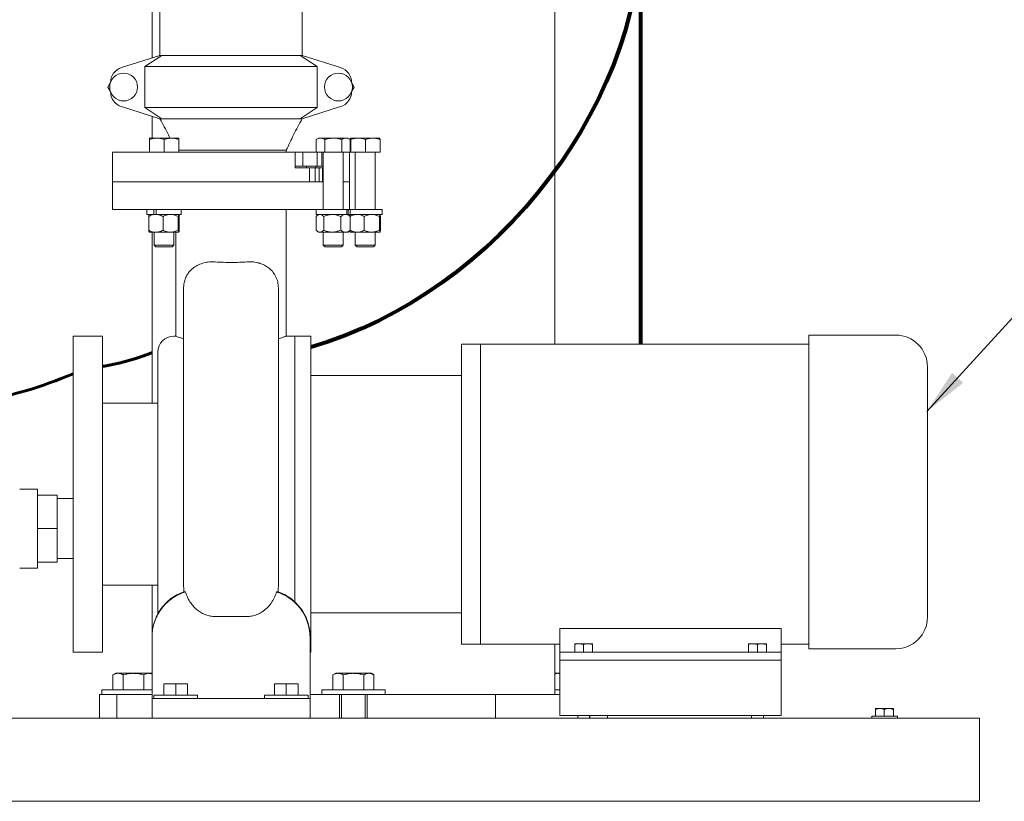
# Model space of a CAD drawing. Units: inches. Extents: x 1 to 266, y 2 to 205.
# Drawn here: x 76 to 108, y 29 to 54 of the extents above; entities that cross this region are included whole.
import ezdxf

# ---------------------------------------------------------------- set-up
doc = ezdxf.new("R2010")
doc.units = ezdxf.units.IN
doc.header["$LTSCALE"] = 12
doc.header["$MEASUREMENT"] = 0
doc.layers.add('7', color=7, linetype='Continuous', lineweight=15)
doc.styles.add('SLDTEXTSTYLE0', font='TXT', dxfattribs={"width": 0.75})
doc.dimstyles.new('SLDDIMSTYLE0', dxfattribs={"dimtxt": 1.44, "dimasz": 1.44, "dimexe": 0, "dimexo": 0.0625, "dimgap": 0.36, "dimtad": 0, "dimtih": 1, "dimtoh": 1, "dimrnd": 1e-09, "dimzin": 12, "dimdsep": 46, "dimlunit": 5, "dimtxsty": 'SLDTEXTSTYLE0', "dimsah": 1, "dimcen": 0.09, "dimadec": 0, "dimazin": 3, "dimtfac": 1, "dimtofl": 0, "dimtmove": 0, "dimatfit": 3, "dimfxl": 0, "dimfrac": 2, "dimtolj": 1, "dimtzin": 12, "dimarcsym": 0})
doc.dimstyles.new('SLDDIMSTYLE2', dxfattribs={"dimtxt": 0, "dimasz": 1.44, "dimexe": 0, "dimexo": 0.0625, "dimgap": 0, "dimtad": 0, "dimtih": 1, "dimtoh": 1, "dimdec": 0, "dimrnd": 1e-09, "dimzin": 0, "dimdsep": 46, "dimlunit": 5, "dimtxsty": 'Standard', "dimsah": 1, "dimcen": 0.09, "dimadec": 0, "dimazin": 0, "dimtfac": 1.44, "dimtdec": 0, "dimtofl": 0, "dimtmove": 0, "dimatfit": 3, "dimfxl": 0, "dimfrac": 2, "dimtolj": 1, "dimtzin": 0, "dimarcsym": 0})

# ---------------------------------------------------------------- blocks, each defined once
blk = doc.blocks.new('_D')
at = {"layer": '7'}
for p, q in [((84.082, 98.088), (45.049, 98.088)), ((46.549, 98.088), (46.549, 63.177)), ((47.479, 63.005), (47.479, 61.064)), ((47.479, 63.005), (47.772, 63.005)), ((52.902, 63.005), (52.61, 63.005)), ((52.902, 63.005), (52.902, 61.064)), ((46.549, 28.901), (46.549, 60.893)), ((47.479, 61.064), (47.772, 61.064)), ((52.902, 61.064), (52.61, 61.064)), ((58.142, 28.901), (45.049, 28.901))]:
    blk.add_line(p, q, dxfattribs=at)
for points in [[(46.549, 98.088), (46.309, 96.648), (46.789, 96.648)], [(46.549, 28.901), (46.789, 30.341), (46.309, 30.341)]]:
    blk.add_solid(points, dxfattribs=at)
at = {"layer": '7', "char_height": 1.44, "attachment_point": 1, "style": 'SLDTEXTSTYLE0'}
for s, insert in [('69 3/16"', (39.611, 62.749)), ('1757', (48.064, 62.749))]:
    blk.add_mtext(s, dxfattribs=dict(at, insert=insert))

msp = doc.modelspace()

# ---------------------------------------------------------------- linework, layer by layer
at = {"color": 7, "linetype": 'Continuous', "lineweight": 15}
for p, q in [((80.557, 77.604), (80.557, 52.417)), ((80.807, 77.526), (80.807, 52.496)), ((85.307, 52.496), (85.307, 77.526)), ((93.307, 43.366), (93.307, 57.276)), ((80.807, 52.496), (79.592, 52.114)), ((80.326, 52.146), (80.865, 52.496)), ((80.807, 52.496), (80.865, 52.496)), ((80.865, 52.496), (85.249, 52.496)), ((85.249, 52.496), (85.788, 52.146)), ((85.249, 52.496), (85.307, 52.496)), ((86.522, 52.114), (85.307, 52.496)), ((80.326, 52.146), (80.326, 50.846)), ((85.788, 52.146), (80.326, 52.146)), ((85.788, 52.146), (85.788, 50.846)), ((79.161, 51.496), (79.236, 51.625)), ((79.236, 51.366), (79.161, 51.496)), ((86.877, 51.625), (86.952, 51.496)), ((86.952, 51.496), (86.877, 51.366)), ((79.592, 50.877), (80.807, 50.496)), ((80.326, 50.846), (85.788, 50.846)), ((80.865, 50.496), (80.326, 50.846)), ((85.788, 50.846), (85.249, 50.496)), ((85.307, 50.496), (86.522, 50.877)), ((80.557, 50.574), (80.557, 49.88)), ((80.807, 50.496), (80.865, 50.496)), ((85.249, 50.496), (80.865, 50.496)), ((85.249, 50.496), (85.307, 50.496)), ((80.471, 49.88), (80.471, 49.879)), ((80.471, 49.879), (80.472, 49.88)), ((80.472, 49.88), (80.711, 49.88)), ((81.175, 49.88), (80.711, 49.88)), ((81.399, 49.88), (81.175, 49.88)), ((81.4, 49.879), (81.399, 49.88)), ((85.827, 49.88), (85.755, 49.838)), ((85.893, 49.88), (85.827, 49.88)), ((86.299, 49.88), (85.893, 49.88)), ((86.299, 49.88), (86.697, 49.88)), ((86.755, 49.88), (86.697, 49.88)), ((86.827, 49.838), (86.755, 49.88)), ((86.84, 49.88), (86.839, 49.879)), ((87.079, 49.88), (86.84, 49.88)), ((87.543, 49.88), (87.079, 49.88)), ((87.767, 49.88), (87.543, 49.88)), ((87.768, 49.879), (87.768, 49.88)), ((80.476, 49.436), (80.476, 49.838)), ((80.945, 49.436), (80.945, 49.838)), ((81.404, 49.436), (81.404, 49.838)), ((85.76, 49.841), (85.755, 49.838)), ((85.755, 49.436), (85.755, 49.838)), ((86.031, 49.436), (86.031, 49.838)), ((86.567, 49.436), (86.567, 49.838)), ((86.827, 49.436), (86.827, 49.838)), ((86.835, 49.436), (86.835, 49.838)), ((86.844, 49.436), (86.844, 49.838)), ((87.313, 49.436), (87.313, 49.838)), ((87.772, 49.436), (87.772, 49.838)), ((79.307, 49.436), (79.307, 48.496)), ((85.082, 49.436), (79.307, 49.436)), ((83.057, 49.496), (81.404, 49.496)), ((84.807, 49.496), (83.057, 49.496)), ((84.807, 49.436), (84.807, 49.496)), ((85.082, 48.991), (85.082, 49.436)), ((85.327, 49.436), (85.082, 49.436)), ((85.327, 48.991), (85.327, 49.436)), ((85.327, 49.436), (85.755, 49.436)), ((86.031, 49.436), (85.755, 49.436)), ((85.784, 48.991), (85.784, 49.436)), ((85.929, 48.991), (85.929, 49.436)), ((85.978, 49.436), (85.978, 47.621)), ((86.567, 49.436), (86.031, 49.436)), ((86.827, 49.436), (86.567, 49.436)), ((86.603, 47.621), (86.603, 49.436)), ((86.807, 48.496), (86.807, 49.436)), ((86.844, 49.436), (86.835, 49.436)), ((87.313, 49.436), (86.844, 49.436)), ((86.991, 49.436), (86.991, 47.621)), ((87.772, 49.436), (87.313, 49.436)), ((87.616, 47.621), (87.616, 49.436)), ((85.082, 48.941), (85.082, 48.991)), ((85.082, 48.991), (85.327, 48.991)), ((85.082, 48.941), (85.545, 48.941)), ((85.784, 48.991), (85.327, 48.991)), ((85.443, 48.991), (85.443, 48.941)), ((85.545, 48.496), (85.545, 48.941)), ((85.719, 48.941), (85.545, 48.941)), ((85.719, 48.941), (85.719, 48.496)), ((85.844, 48.941), (85.719, 48.941)), ((85.744, 48.991), (85.744, 48.941)), ((85.929, 48.991), (85.784, 48.991)), ((85.844, 48.941), (85.844, 48.496)), ((85.947, 48.941), (85.844, 48.941)), ((85.929, 48.991), (85.978, 48.991)), ((85.947, 48.941), (85.947, 48.496)), ((85.947, 48.941), (85.978, 48.941)), ((79.307, 48.496), (79.307, 47.621)), ((85.545, 48.496), (79.307, 48.496)), ((85.719, 48.496), (85.545, 48.496)), ((85.844, 48.496), (85.719, 48.496)), ((85.947, 48.496), (85.844, 48.496)), ((85.978, 48.496), (85.947, 48.496)), ((86.807, 48.496), (86.603, 48.496)), ((86.807, 47.621), (86.807, 48.496)), ((79.307, 47.621), (85.751, 47.621)), ((80.396, 47.621), (80.396, 47.465)), ((80.614, 47.465), (80.396, 47.465)), ((80.452, 46.968), (80.452, 47.402)), ((80.614, 47.465), (80.614, 47.621)), ((80.656, 47.465), (80.614, 47.465)), ((80.656, 47.465), (80.679, 47.465)), ((80.679, 47.465), (80.686, 47.465)), ((80.686, 47.465), (80.686, 47.621)), ((81.475, 47.465), (80.686, 47.465)), ((80.906, 46.968), (80.906, 47.402)), ((81.389, 46.968), (81.389, 47.402)), ((81.419, 46.968), (81.419, 47.402)), ((81.475, 47.465), (81.475, 47.621)), ((84.807, 43.615), (84.807, 47.621)), ((85.75, 46.968), (85.75, 47.402)), ((85.751, 47.621), (85.751, 47.465)), ((86.724, 47.621), (85.751, 47.621)), ((86.724, 47.465), (85.751, 47.465)), ((85.822, 47.465), (85.765, 47.416)), ((85.995, 46.968), (85.995, 47.402)), ((86.535, 46.968), (86.535, 47.402)), ((86.724, 47.465), (86.724, 47.621)), ((86.724, 47.621), (86.769, 47.621)), ((86.724, 47.465), (86.769, 47.465)), ((86.817, 47.416), (86.76, 47.465)), ((86.769, 47.465), (86.769, 47.621)), ((86.83, 47.621), (86.769, 47.621)), ((86.83, 47.465), (86.769, 47.465)), ((86.816, 47.416), (86.832, 47.402)), ((86.83, 47.465), (86.83, 47.621)), ((87.843, 47.621), (86.83, 47.621)), ((87.843, 47.465), (86.83, 47.465)), ((86.832, 46.968), (86.832, 47.402)), ((87.274, 46.968), (87.274, 47.402)), ((87.757, 46.968), (87.757, 47.402)), ((87.787, 46.968), (87.787, 47.402)), ((87.843, 47.465), (87.843, 47.621)), ((80.679, 46.906), (80.467, 46.906)), ((80.557, 46.906), (80.557, 41.491)), ((80.623, 46.906), (80.623, 46.49)), ((81.147, 46.906), (80.679, 46.906)), ((81.404, 46.906), (81.147, 46.906)), ((81.248, 46.49), (81.248, 46.906)), ((81.307, 46.906), (81.307, 43.616)), ((85.765, 46.954), (85.822, 46.906)), ((85.822, 46.906), (85.872, 46.906)), ((86.265, 46.906), (85.872, 46.906)), ((85.978, 46.906), (85.978, 46.49)), ((86.683, 46.906), (86.265, 46.906)), ((86.603, 46.49), (86.603, 46.906)), ((86.76, 46.906), (86.683, 46.906)), ((86.76, 46.906), (86.817, 46.954)), ((86.816, 46.955), (86.832, 46.968)), ((87.047, 46.906), (86.835, 46.906)), ((86.991, 46.906), (86.991, 46.49)), ((87.047, 46.906), (87.515, 46.906)), ((87.772, 46.906), (87.515, 46.906)), ((87.616, 46.49), (87.616, 46.906)), ((80.623, 46.49), (80.677, 46.436)), ((80.623, 46.49), (81.248, 46.49)), ((80.677, 46.436), (81.194, 46.436)), ((81.194, 46.436), (81.248, 46.49)), ((85.978, 46.49), (86.032, 46.436)), ((85.978, 46.49), (86.296, 46.49)), ((86.032, 46.436), (86.295, 46.436)), ((86.295, 46.436), (86.549, 46.436)), ((86.296, 46.49), (86.603, 46.49)), ((86.549, 46.436), (86.603, 46.49)), ((86.991, 46.49), (87.045, 46.436)), ((86.991, 46.49), (87.616, 46.49)), ((87.045, 46.436), (87.562, 46.436)), ((87.562, 46.436), (87.616, 46.49)), ((104.097, 43.647), (101.347, 43.647)), ((101.347, 43.647), (101.347, 33.759)), ((78.994, 43.616), (78.057, 43.616)), ((78.057, 38.616), (78.057, 43.616)), ((78.994, 38.616), (78.994, 43.616)), ((81.307, 43.616), (81.244, 43.616)), ((85.078, 43.616), (84.806, 43.616)), ((85.578, 43.616), (85.078, 43.616)), ((85.078, 38.616), (85.078, 43.616)), ((85.078, 35.21), (85.078, 43.616)), ((85.578, 38.616), (85.578, 43.616)), ((90.947, 43.366), (90.352, 43.366)), ((90.352, 38.616), (90.352, 43.366)), ((101.347, 43.366), (90.947, 43.366)), ((90.947, 43.366), (90.947, 33.866)), ((90.947, 38.616), (90.947, 43.366)), ((80.744, 38.616), (80.744, 43.116)), ((105.097, 42.647), (105.097, 34.724)), ((90.352, 42.366), (85.578, 42.366)), ((80.744, 41.491), (78.994, 41.491)), ((76.932, 38.776), (76.369, 38.776)), ((76.932, 38.776), (76.932, 36.276)), ((77.557, 38.588), (76.932, 38.588)), ((77.557, 38.588), (77.557, 37.526)), ((78.057, 38.476), (77.557, 38.476)), ((78.057, 33.616), (78.057, 38.616)), ((78.994, 33.616), (78.994, 38.616)), ((80.744, 34.829), (80.744, 38.616)), ((85.078, 35.197), (85.078, 38.616)), ((85.578, 33.616), (85.578, 38.616)), ((90.352, 33.866), (90.352, 38.616)), ((90.947, 33.866), (90.947, 38.616)), ((77.557, 37.526), (76.932, 37.526)), ((77.557, 37.526), (77.557, 36.463)), ((77.557, 36.463), (76.932, 36.463)), ((77.557, 36.576), (78.057, 36.576)), ((76.369, 36.276), (76.932, 36.276)), ((78.994, 35.741), (80.744, 35.741)), ((80.557, 35.741), (80.557, 34.113)), ((81.566, 35.526), (81.557, 35.818)), ((84.557, 35.818), (84.548, 35.526)), ((81.358, 35.437), (81.244, 35.371)), ((84.983, 35.287), (85.078, 35.21)), ((85.078, 35.21), (84.983, 35.287)), ((82.557, 34.746), (83.557, 34.746)), ((85.578, 34.866), (90.352, 34.866)), ((100.467, 34.367), (93.467, 34.367)), ((93.467, 33.616), (93.467, 34.367)), ((100.467, 33.616), (100.467, 34.367)), ((80.557, 34.109), (80.563, 34.179)), ((80.557, 34.089), (80.557, 32.276)), ((85.557, 34.089), (85.557, 32.276)), ((90.352, 33.866), (90.947, 33.866)), ((90.947, 33.866), (93.467, 33.866)), ((93.307, 32.276), (93.307, 33.866)), ((93.936, 33.884), (94.076, 33.884)), ((93.936, 33.616), (93.936, 33.858)), ((94.357, 33.884), (94.076, 33.884)), ((94.217, 33.616), (94.217, 33.858)), ((94.498, 33.884), (94.357, 33.884)), ((94.498, 33.616), (94.498, 33.858)), ((99.436, 33.884), (99.576, 33.884)), ((99.436, 33.616), (99.436, 33.858)), ((99.857, 33.884), (99.576, 33.884)), ((99.717, 33.616), (99.717, 33.858)), ((99.998, 33.884), (99.857, 33.884)), ((99.998, 33.616), (99.998, 33.858)), ((100.467, 33.866), (101.347, 33.866)), ((101.347, 33.724), (101.347, 33.759)), ((104.097, 33.724), (101.347, 33.724)), ((78.057, 33.616), (78.994, 33.616)), ((85.557, 33.616), (85.578, 33.616)), ((93.467, 33.366), (93.467, 33.616)), ((93.467, 33.616), (93.717, 33.616)), ((93.538, 33.366), (93.467, 33.366)), ((93.467, 33.166), (93.467, 33.366)), ((93.717, 33.366), (93.538, 33.366)), ((93.717, 33.616), (100.217, 33.616)), ((100.217, 33.366), (93.717, 33.366)), ((100.217, 33.616), (100.467, 33.616)), ((100.395, 33.366), (100.217, 33.366)), ((100.467, 33.366), (100.395, 33.366)), ((100.467, 33.616), (100.467, 33.366)), ((100.467, 33.166), (100.467, 33.366)), ((93.467, 31.816), (93.467, 33.166)), ((100.467, 31.816), (100.467, 33.166)), ((79.408, 32.948), (79.321, 32.897)), ((79.321, 32.424), (79.321, 32.897)), ((79.483, 32.948), (79.408, 32.948)), ((79.97, 32.948), (79.483, 32.948)), ((79.646, 32.424), (79.646, 32.897)), ((80.458, 32.948), (79.97, 32.948)), ((80.295, 32.424), (80.295, 32.897)), ((80.533, 32.948), (80.458, 32.948)), ((80.557, 32.934), (80.533, 32.948)), ((86.369, 32.948), (86.282, 32.897)), ((86.282, 32.424), (86.282, 32.897)), ((86.369, 32.948), (86.445, 32.948)), ((86.932, 32.948), (86.445, 32.948)), ((86.607, 32.424), (86.607, 32.897)), ((87.419, 32.948), (86.932, 32.948)), ((87.257, 32.424), (87.257, 32.897)), ((87.494, 32.948), (87.419, 32.948)), ((87.581, 32.897), (87.494, 32.948)), ((87.581, 32.424), (87.581, 32.897)), ((93.331, 32.948), (93.307, 32.934)), ((93.406, 32.948), (93.331, 32.948)), ((93.467, 32.948), (93.406, 32.948)), ((78.97, 32.424), (78.97, 32.276)), ((78.97, 32.424), (80.557, 32.424)), ((80.932, 32.256), (80.932, 32.62)), ((81.307, 32.62), (80.932, 32.62)), ((81.307, 32.256), (81.307, 32.62)), ((81.682, 32.62), (81.307, 32.62)), ((81.682, 32.256), (81.682, 32.62)), ((84.432, 32.256), (84.432, 32.62)), ((84.807, 32.62), (84.432, 32.62)), ((84.807, 32.256), (84.807, 32.62)), ((85.182, 32.62), (84.807, 32.62)), ((85.182, 32.256), (85.182, 32.62)), ((85.932, 32.424), (85.932, 32.276)), ((85.932, 32.424), (86.533, 32.424)), ((86.533, 32.424), (87.932, 32.424)), ((87.932, 32.276), (87.932, 32.424)), ((93.307, 32.424), (93.467, 32.424)), ((78.892, 32.276), (78.892, 31.526)), ((78.892, 32.276), (78.906, 32.276)), ((78.906, 32.276), (79.447, 32.276)), ((79.447, 32.276), (79.447, 31.526)), ((79.447, 32.276), (80.557, 32.276)), ((80.557, 32.151), (80.557, 32.276)), ((80.557, 32.151), (80.557, 31.526)), ((80.557, 32.151), (80.682, 32.151)), ((80.617, 32.256), (80.617, 32.151)), ((80.617, 32.256), (81.996, 32.256)), ((80.682, 32.151), (85.432, 32.151)), ((81.996, 32.151), (81.996, 32.256)), ((84.117, 32.256), (84.117, 32.151)), ((84.117, 32.256), (85.496, 32.256)), ((85.432, 32.151), (85.557, 32.151)), ((85.496, 32.151), (85.496, 32.256)), ((85.557, 32.276), (85.581, 32.276)), ((85.557, 32.276), (85.557, 32.151)), ((85.557, 32.151), (85.557, 31.526)), ((85.581, 32.276), (86.263, 32.276)), ((86.263, 32.276), (86.533, 32.276)), ((86.494, 32.276), (86.494, 31.526)), ((86.533, 32.276), (87.6, 32.276)), ((86.557, 32.276), (86.557, 31.526)), ((87.307, 31.526), (87.307, 32.276)), ((87.369, 32.276), (87.369, 31.526)), ((87.6, 32.276), (88.283, 32.276)), ((88.283, 32.276), (91.427, 32.276)), ((91.427, 32.276), (91.427, 31.526)), ((91.427, 32.276), (93.467, 32.276)), ((93.467, 31.616), (93.467, 31.816)), ((100.467, 31.616), (100.467, 31.816)), ((103.455, 31.591), (103.455, 31.808)), ((103.461, 31.834), (103.461, 31.833)), ((103.461, 31.834), (103.593, 31.834)), ((103.874, 31.834), (103.593, 31.834)), ((103.731, 31.591), (103.731, 31.808)), ((104.023, 31.834), (103.874, 31.834)), ((104.017, 31.591), (104.017, 31.808)), ((104.023, 31.833), (104.023, 31.834)), ((104.023, 31.834), (104.023, 31.832)), ((58.742, 31.526), (106.742, 31.526)), ((100.467, 31.616), (93.467, 31.616)), ((94.029, 31.616), (94.029, 31.526)), ((94.404, 31.526), (94.404, 31.616)), ((94.416, 31.616), (94.416, 31.526)), ((94.971, 31.526), (94.971, 31.616)), ((99.529, 31.616), (99.529, 31.526)), ((99.904, 31.526), (99.904, 31.616)), ((103.336, 31.591), (103.336, 31.526)), ((104.148, 31.591), (103.336, 31.591)), ((104.148, 31.526), (104.148, 31.591)), ((106.742, 31.088), (106.742, 31.526)), ((106.742, 29.338), (106.742, 31.088)), ((106.742, 28.901), (106.742, 29.338)), ((58.742, 28.901), (106.742, 28.901)), ((60.242, 28.899), (105.242, 28.899)), ((105.242, 28.899), (105.242, 28.901))]:
    msp.add_line(p, q, dxfattribs=at)
for centre in [(79.657, 51.496), (86.457, 51.496)]:
    msp.add_circle(centre, 0.44, dxfattribs=at)
for centre, radius, start, end in [((79.742, 51.637), 0.5, 107.4472, 180), ((86.372, 51.637), 0.5, 0, 72.5528), ((79.742, 51.354), 0.5, 180, 252.5528), ((86.372, 51.354), 0.5, 287.4472, 360), ((104.097, 42.647), 1, 0, 90), ((81.244, 43.116), 0.5, 90, 180), ((104.097, 34.724), 1, 270, 0)]:
    msp.add_arc(centre, radius, start, end, dxfattribs=at)
for points, knots in [([(80.807, 50.496), (80.9, 50.326), (81.011, 50.123), (81.109, 49.914), (81.125, 49.88)], [0, 0, 0, 0, 0.83593, 1, 1, 1, 1]), ([(84.807, 49.496), (84.882, 49.659), (85.037, 49.997), (85.215, 50.325), (85.307, 50.496)], [0, 0, 0, 0, 0.481503, 1, 1, 1, 1]), ([(80.472, 49.88), (80.472, 49.879), (80.473, 49.878), (80.475, 49.865), (80.476, 49.847), (80.476, 49.838)], [0, 0, 0, 0, 0.221579, 0.608512, 1, 1, 1, 1]), ([(80.476, 49.838), (80.514, 49.85), (80.591, 49.873), (80.671, 49.877), (80.711, 49.88)], [0, 0, 0, 0, 0.495458, 1, 1, 1, 1]), ([(80.711, 49.88), (80.716, 49.879), (80.758, 49.879), (80.838, 49.87), (80.909, 49.849), (80.945, 49.838)], [0, 0, 0, 0, 0.070098, 0.530789, 1, 1, 1, 1]), ([(80.945, 49.838), (80.982, 49.85), (81.058, 49.873), (81.135, 49.877), (81.175, 49.88)], [0, 0, 0, 0, 0.495458, 1, 1, 1, 1]), ([(81.175, 49.88), (81.18, 49.879), (81.221, 49.879), (81.299, 49.87), (81.369, 49.849), (81.404, 49.838)], [0, 0, 0, 0, 0.070097, 0.530789, 1, 1, 1, 1]), ([(81.404, 49.838), (81.404, 49.847), (81.402, 49.865), (81.401, 49.878), (81.4, 49.879), (81.399, 49.88)], [0, 0, 0, 0, 0.387299, 0.778421, 1, 1, 1, 1]), ([(85.755, 49.838), (85.778, 49.85), (85.823, 49.873), (85.87, 49.877), (85.893, 49.88)], [0, 0, 0, 0, 0.4954602, 1, 1, 1, 1]), ([(85.893, 49.88), (85.897, 49.879), (85.921, 49.879), (85.968, 49.87), (86.01, 49.849), (86.031, 49.838)], [0, 0, 0, 0, 0.0701003, 0.5307883, 1, 1, 1, 1]), ([(86.031, 49.838), (86.049, 49.843), (86.101, 49.857), (86.19, 49.875), (86.263, 49.878), (86.299, 49.88)], [0, 0, 0, 0, 0.1979122, 0.5962434, 1, 1, 1, 1]), ([(86.299, 49.88), (86.319, 49.879), (86.374, 49.878), (86.464, 49.865), (86.533, 49.847), (86.567, 49.838)], [0, 0, 0, 0, 0.2215772, 0.6085095, 1, 1, 1, 1]), ([(86.567, 49.838), (86.588, 49.85), (86.631, 49.873), (86.675, 49.877), (86.697, 49.88)], [0, 0, 0, 0, 0.495459, 1, 1, 1, 1]), ([(86.697, 49.88), (86.7, 49.879), (86.723, 49.879), (86.767, 49.87), (86.807, 49.849), (86.827, 49.838)], [0, 0, 0, 0, 0.070097, 0.530789, 1, 1, 1, 1]), ([(86.835, 49.838), (86.835, 49.847), (86.837, 49.865), (86.838, 49.878), (86.839, 49.879), (86.84, 49.88)], [0, 0, 0, 0, 0.3873, 0.778422, 1, 1, 1, 1]), ([(86.84, 49.88), (86.84, 49.878), (86.842, 49.875), (86.843, 49.857), (86.844, 49.843), (86.844, 49.838)], [0, 0, 0, 0, 0.3979576, 0.8020881, 1, 1, 1, 1]), ([(86.844, 49.838), (86.883, 49.85), (86.959, 49.873), (87.039, 49.877), (87.079, 49.88)], [0, 0, 0, 0, 0.495459, 1, 1, 1, 1]), ([(87.079, 49.88), (87.084, 49.879), (87.126, 49.879), (87.206, 49.87), (87.277, 49.849), (87.313, 49.838)], [0, 0, 0, 0, 0.070099, 0.530789, 1, 1, 1, 1]), ([(87.313, 49.838), (87.35, 49.85), (87.426, 49.873), (87.503, 49.877), (87.543, 49.88)], [0, 0, 0, 0, 0.495459, 1, 1, 1, 1]), ([(87.543, 49.88), (87.548, 49.879), (87.589, 49.879), (87.667, 49.87), (87.737, 49.849), (87.772, 49.838)], [0, 0, 0, 0, 0.070099, 0.530788, 1, 1, 1, 1]), ([(87.772, 49.838), (87.772, 49.843), (87.771, 49.857), (87.769, 49.875), (87.768, 49.878), (87.767, 49.88)], [0, 0, 0, 0, 0.19791, 0.596243, 1, 1, 1, 1]), ([(80.679, 47.465), (80.674, 47.464), (80.64, 47.464), (80.576, 47.454), (80.506, 47.429), (80.466, 47.409), (80.452, 47.402)], [0, 0, 0, 0, 0.066921, 0.435838, 0.815267, 1, 1, 1, 1]), ([(80.452, 47.402), (80.455, 47.418), (80.459, 47.452), (80.464, 47.464), (80.467, 47.465), (80.467, 47.465)], [0, 0, 0, 0, 0.484547, 0.986747, 1, 1, 1, 1]), ([(80.906, 47.402), (80.886, 47.411), (80.841, 47.433), (80.765, 47.459), (80.708, 47.463), (80.679, 47.465)], [0, 0, 0, 0, 0.265446, 0.628074, 1, 1, 1, 1]), ([(81.147, 47.465), (81.113, 47.462), (81.044, 47.457), (80.964, 47.429), (80.919, 47.408), (80.906, 47.402)], [0, 0, 0, 0, 0.406633, 0.827972, 1, 1, 1, 1]), ([(81.389, 47.402), (81.351, 47.418), (81.275, 47.452), (81.191, 47.464), (81.148, 47.465), (81.147, 47.465)], [0, 0, 0, 0, 0.484547, 0.986748, 1, 1, 1, 1]), ([(81.404, 47.465), (81.402, 47.462), (81.397, 47.457), (81.392, 47.429), (81.39, 47.408), (81.389, 47.402)], [0, 0, 0, 0, 0.4066358, 0.8279742, 1, 1, 1, 1]), ([(81.419, 47.402), (81.416, 47.418), (81.412, 47.452), (81.406, 47.464), (81.404, 47.465), (81.404, 47.465)], [0, 0, 0, 0, 0.484545, 0.986747, 1, 1, 1, 1]), ([(85.872, 47.465), (85.855, 47.462), (85.82, 47.457), (85.78, 47.429), (85.757, 47.408), (85.75, 47.402)], [0, 0, 0, 0, 0.406633, 0.827969, 1, 1, 1, 1]), ([(85.995, 47.402), (85.976, 47.418), (85.937, 47.452), (85.895, 47.464), (85.873, 47.465), (85.872, 47.465)], [0, 0, 0, 0, 0.484546, 0.986746, 1, 1, 1, 1]), ([(86.265, 47.465), (86.227, 47.462), (86.15, 47.457), (86.06, 47.429), (86.009, 47.408), (85.995, 47.402)], [0, 0, 0, 0, 0.406634, 0.827972, 1, 1, 1, 1]), ([(86.535, 47.402), (86.493, 47.418), (86.408, 47.452), (86.314, 47.464), (86.266, 47.465), (86.265, 47.465)], [0, 0, 0, 0, 0.484546, 0.986748, 1, 1, 1, 1]), ([(86.683, 47.465), (86.68, 47.464), (86.658, 47.464), (86.616, 47.454), (86.571, 47.429), (86.544, 47.409), (86.535, 47.402)], [0, 0, 0, 0, 0.066923, 0.435837, 0.815266, 1, 1, 1, 1]), ([(86.832, 47.402), (86.819, 47.411), (86.789, 47.433), (86.74, 47.459), (86.702, 47.463), (86.683, 47.465)], [0, 0, 0, 0, 0.265447, 0.628072, 1, 1, 1, 1]), ([(86.822, 47.411), (86.824, 47.424), (86.828, 47.454), (86.833, 47.464), (86.835, 47.465), (86.835, 47.465)], [0, 0, 0, 0, 0.429774, 0.985341, 1, 1, 1, 1]), ([(86.826, 47.405), (86.843, 47.413), (86.887, 47.434), (86.961, 47.459), (87.018, 47.463), (87.047, 47.465)], [0, 0, 0, 0, 0.246763, 0.618613, 1, 1, 1, 1]), ([(87.047, 47.465), (87.052, 47.464), (87.086, 47.464), (87.15, 47.454), (87.22, 47.429), (87.26, 47.409), (87.274, 47.402)], [0, 0, 0, 0, 0.066921, 0.435836, 0.815267, 1, 1, 1, 1]), ([(87.515, 47.465), (87.481, 47.462), (87.413, 47.457), (87.333, 47.429), (87.287, 47.408), (87.274, 47.402)], [0, 0, 0, 0, 0.406634, 0.827971, 1, 1, 1, 1]), ([(87.757, 47.402), (87.719, 47.418), (87.643, 47.452), (87.559, 47.464), (87.516, 47.465), (87.515, 47.465)], [0, 0, 0, 0, 0.484545, 0.986748, 1, 1, 1, 1]), ([(87.772, 47.465), (87.77, 47.462), (87.765, 47.457), (87.761, 47.429), (87.758, 47.408), (87.757, 47.402)], [0, 0, 0, 0, 0.406635, 0.827973, 1, 1, 1, 1]), ([(87.787, 47.402), (87.784, 47.418), (87.78, 47.452), (87.775, 47.464), (87.772, 47.465), (87.772, 47.465)], [0, 0, 0, 0, 0.484548, 0.986749, 1, 1, 1, 1]), ([(80.679, 46.906), (80.674, 46.906), (80.64, 46.906), (80.576, 46.916), (80.506, 46.941), (80.466, 46.961), (80.452, 46.968)], [0, 0, 0, 0, 0.066921, 0.4358374, 0.8152672, 1, 1, 1, 1]), ([(80.452, 46.968), (80.455, 46.952), (80.459, 46.918), (80.464, 46.906), (80.467, 46.906), (80.467, 46.906)], [0, 0, 0, 0, 0.484547, 0.986747, 1, 1, 1, 1]), ([(80.906, 46.968), (80.886, 46.959), (80.841, 46.937), (80.765, 46.911), (80.708, 46.908), (80.679, 46.906)], [0, 0, 0, 0, 0.265445, 0.628074, 1, 1, 1, 1]), ([(81.147, 46.906), (81.113, 46.908), (81.044, 46.913), (80.964, 46.941), (80.919, 46.962), (80.906, 46.968)], [0, 0, 0, 0, 0.406633, 0.827972, 1, 1, 1, 1]), ([(81.389, 46.968), (81.351, 46.952), (81.275, 46.918), (81.191, 46.906), (81.148, 46.906), (81.147, 46.906)], [0, 0, 0, 0, 0.484547, 0.986748, 1, 1, 1, 1]), ([(81.404, 46.906), (81.402, 46.908), (81.397, 46.913), (81.392, 46.941), (81.39, 46.962), (81.389, 46.968)], [0, 0, 0, 0, 0.4066358, 0.8279742, 1, 1, 1, 1]), ([(81.419, 46.968), (81.416, 46.952), (81.412, 46.918), (81.406, 46.906), (81.404, 46.906), (81.404, 46.906)], [0, 0, 0, 0, 0.484545, 0.986747, 1, 1, 1, 1]), ([(85.872, 46.906), (85.855, 46.908), (85.82, 46.913), (85.78, 46.941), (85.757, 46.962), (85.75, 46.968)], [0, 0, 0, 0, 0.406633, 0.827969, 1, 1, 1, 1]), ([(85.995, 46.968), (85.976, 46.952), (85.937, 46.918), (85.895, 46.906), (85.873, 46.906), (85.872, 46.906)], [0, 0, 0, 0, 0.484546, 0.986746, 1, 1, 1, 1]), ([(86.265, 46.906), (86.227, 46.908), (86.15, 46.913), (86.06, 46.941), (86.009, 46.962), (85.995, 46.968)], [0, 0, 0, 0, 0.406634, 0.827972, 1, 1, 1, 1]), ([(86.535, 46.968), (86.493, 46.952), (86.408, 46.918), (86.314, 46.906), (86.266, 46.906), (86.265, 46.906)], [0, 0, 0, 0, 0.484546, 0.986748, 1, 1, 1, 1]), ([(86.683, 46.906), (86.68, 46.906), (86.658, 46.906), (86.616, 46.916), (86.571, 46.941), (86.544, 46.961), (86.535, 46.968)], [0, 0, 0, 0, 0.066923, 0.435836, 0.815266, 1, 1, 1, 1]), ([(86.832, 46.968), (86.819, 46.959), (86.789, 46.937), (86.74, 46.911), (86.702, 46.908), (86.683, 46.906)], [0, 0, 0, 0, 0.265447, 0.628073, 1, 1, 1, 1]), ([(86.822, 46.959), (86.824, 46.946), (86.828, 46.916), (86.833, 46.906), (86.835, 46.906), (86.835, 46.906)], [0, 0, 0, 0, 0.429773, 0.985341, 1, 1, 1, 1]), ([(86.826, 46.966), (86.843, 46.957), (86.887, 46.936), (86.961, 46.911), (87.018, 46.908), (87.047, 46.906)], [0, 0, 0, 0, 0.246761, 0.618613, 1, 1, 1, 1]), ([(87.047, 46.906), (87.052, 46.906), (87.086, 46.906), (87.15, 46.916), (87.22, 46.941), (87.26, 46.961), (87.274, 46.968)], [0, 0, 0, 0, 0.066921, 0.435836, 0.815267, 1, 1, 1, 1]), ([(87.515, 46.906), (87.481, 46.908), (87.413, 46.913), (87.333, 46.941), (87.287, 46.962), (87.274, 46.968)], [0, 0, 0, 0, 0.406634, 0.827971, 1, 1, 1, 1]), ([(87.757, 46.968), (87.719, 46.952), (87.643, 46.918), (87.559, 46.906), (87.516, 46.906), (87.515, 46.906)], [0, 0, 0, 0, 0.484545, 0.986748, 1, 1, 1, 1]), ([(87.772, 46.906), (87.77, 46.908), (87.765, 46.913), (87.761, 46.941), (87.758, 46.962), (87.757, 46.968)], [0, 0, 0, 0, 0.406635, 0.827973, 1, 1, 1, 1]), ([(87.787, 46.968), (87.784, 46.952), (87.78, 46.918), (87.775, 46.906), (87.772, 46.906), (87.772, 46.906)], [0, 0, 0, 0, 0.484548, 0.986749, 1, 1, 1, 1]), ([(81.557, 45.122), (81.558, 45.152), (81.559, 45.212), (81.572, 45.299), (81.591, 45.381), (81.625, 45.476), (81.676, 45.576), (81.761, 45.687), (81.875, 45.79), (82.024, 45.878), (82.194, 45.939), (82.374, 45.971), (82.499, 45.967), (82.557, 45.965)], [0, 0, 0, 0, 0.05323, 0.106465, 0.159408, 0.212406, 0.303276, 0.394317, 0.518554, 0.642805, 0.767407, 0.891906, 1, 1, 1, 1]), ([(83.557, 45.965), (83.48, 45.96), (83.324, 45.95), (83.075, 45.945), (82.816, 45.949), (82.644, 45.96), (82.557, 45.965)], [0, 0, 0, 0, 0.23566, 0.476132, 0.734843, 1, 1, 1, 1]), ([(83.557, 45.965), (83.614, 45.967), (83.731, 45.971), (83.895, 45.944), (84.047, 45.896), (84.187, 45.824), (84.313, 45.729), (84.406, 45.622), (84.47, 45.516), (84.509, 45.425), (84.535, 45.332), (84.553, 45.233), (84.555, 45.161), (84.557, 45.122)], [0, 0, 0, 0, 0.106983, 0.217297, 0.324191, 0.433655, 0.55148, 0.672509, 0.744147, 0.817136, 0.87286, 0.930041, 1, 1, 1, 1]), ([(81.557, 35.818), (81.557, 35.885), (81.557, 36.033), (81.557, 36.294), (81.557, 36.596), (81.557, 36.92), (81.557, 37.273), (81.557, 37.657), (81.557, 38.071), (81.557, 38.503), (81.557, 38.917), (81.557, 39.307), (81.557, 39.678), (81.557, 40.061), (81.557, 40.45), (81.557, 40.833), (81.557, 41.245), (81.557, 41.68), (81.557, 42.131), (81.557, 42.545), (81.557, 42.922), (81.557, 43.264), (81.557, 43.581), (81.557, 43.883), (81.557, 44.161), (81.557, 44.408), (81.557, 44.618), (81.557, 44.808), (81.557, 44.976), (81.557, 45.073), (81.557, 45.122)], [0, 0, 0, 0, 0.026366, 0.058946, 0.091627, 0.124314, 0.156903, 0.192385, 0.228019, 0.263612, 0.299037, 0.32695, 0.354855, 0.384944, 0.41518, 0.445459, 0.475607, 0.515297, 0.555089, 0.59481, 0.630716, 0.666724, 0.702727, 0.738629, 0.778907, 0.819328, 0.859809, 0.900171, 0.950078, 1, 1, 1, 1]), ([(84.557, 45.122), (84.557, 45.08), (84.557, 44.995), (84.557, 44.845), (84.557, 44.666), (84.557, 44.46), (84.557, 44.223), (84.557, 43.96), (84.557, 43.665), (84.557, 43.339), (84.557, 42.985), (84.557, 42.605), (84.557, 42.202), (84.557, 41.813), (84.557, 41.444), (84.557, 41.101), (84.557, 40.748), (84.557, 40.391), (84.557, 40.03), (84.557, 39.66), (84.557, 39.28), (84.557, 38.895), (84.557, 38.518), (84.557, 38.113), (84.557, 37.686), (84.557, 37.246), (84.557, 36.836), (84.557, 36.459), (84.557, 36.114), (84.557, 35.917), (84.557, 35.818)], [0, 0, 0, 0, 0.043412, 0.086882, 0.130284, 0.173604, 0.211393, 0.249311, 0.287234, 0.32503, 0.362778, 0.400648, 0.438502, 0.476229, 0.504554, 0.53296, 0.561343, 0.589635, 0.617407, 0.645172, 0.675118, 0.705206, 0.735335, 0.765338, 0.804903, 0.84457, 0.884153, 0.92275, 0.961423, 1, 1, 1, 1]), ([(81.307, 43.616), (81.311, 43.614), (81.32, 43.611), (81.384, 43.589), (81.465, 43.562), (81.526, 43.543), (81.557, 43.534)], [0, 0, 0, 0, 0.295651, 0.600182, 0.798881, 1, 1, 1, 1]), ([(84.557, 43.534), (84.566, 43.537), (84.625, 43.555), (84.694, 43.577), (84.754, 43.597), (84.792, 43.61), (84.814, 43.618), (84.807, 43.615), (84.806, 43.615)], [0, 0, 0, 0, 0.059593, 0.372964, 0.534807, 0.696645, 0.99525, 1, 1, 1, 1]), ([(81.616, 35.526), (81.536, 35.497), (81.378, 35.439), (81.162, 35.304), (80.972, 35.137), (80.811, 34.939), (80.687, 34.718), (80.608, 34.497), (80.564, 34.285), (80.559, 34.154), (80.557, 34.089)], [0, 0, 0, 0, 0.132336, 0.264673, 0.397001, 0.52933, 0.661831, 0.794334, 0.897167, 1, 1, 1, 1]), ([(81.244, 35.371), (81.293, 35.401), (81.393, 35.461), (81.508, 35.504), (81.566, 35.526)], [0, 0, 0, 0, 0.4947844, 1, 1, 1, 1]), ([(81.566, 35.526), (81.571, 35.526), (81.581, 35.526), (81.604, 35.526), (81.616, 35.526)], [0, 0, 0, 0, 0.498984, 1, 1, 1, 1]), ([(82.557, 34.746), (82.506, 34.748), (82.405, 34.753), (82.258, 34.794), (82.12, 34.857), (81.992, 34.943), (81.878, 35.049), (81.771, 35.182), (81.679, 35.341), (81.637, 35.464), (81.616, 35.526)], [0, 0, 0, 0, 0.115563, 0.231147, 0.346447, 0.461793, 0.582126, 0.702519, 0.851206, 1, 1, 1, 1]), ([(84.498, 35.526), (84.476, 35.462), (84.432, 35.334), (84.328, 35.159), (84.195, 35.004), (84.042, 34.883), (83.876, 34.8), (83.715, 34.753), (83.607, 34.748), (83.557, 34.746)], [0, 0, 0, 0, 0.154345, 0.308565, 0.464071, 0.619409, 0.752689, 0.885902, 1, 1, 1, 1]), ([(84.498, 35.526), (84.509, 35.526), (84.532, 35.526), (84.543, 35.526), (84.548, 35.526)], [0, 0, 0, 0, 0.498856, 1, 1, 1, 1]), ([(85.557, 34.089), (85.553, 34.173), (85.544, 34.343), (85.478, 34.59), (85.374, 34.822), (85.233, 35.034), (85.057, 35.219), (84.869, 35.359), (84.681, 35.461), (84.559, 35.504), (84.498, 35.526)], [0, 0, 0, 0, 0.1329263, 0.2658517, 0.3987872, 0.5317215, 0.6644674, 0.7972122, 0.8986062, 1, 1, 1, 1]), ([(84.548, 35.526), (84.618, 35.501), (84.699, 35.472), (84.767, 35.429), (84.777, 35.423)], [0, 0, 0, 0, 0.856171, 1, 1, 1, 1]), ([(80.609, 34.481), (80.619, 34.523), (80.648, 34.647), (80.74, 34.84), (80.879, 35.051), (81.055, 35.235), (81.22, 35.36), (81.326, 35.419), (81.358, 35.437)], [0, 0, 0, 0, 0.103217, 0.305211, 0.507205, 0.709179, 0.911152, 1, 1, 1, 1]), ([(84.755, 35.437), (84.828, 35.394), (84.973, 35.308), (85.16, 35.135), (85.317, 34.936), (85.438, 34.713), (85.519, 34.472), (85.553, 34.268), (85.556, 34.147), (85.557, 34.109)], [0, 0, 0, 0, 0.155249, 0.310498, 0.465747, 0.620995, 0.77626, 0.931526, 1, 1, 1, 1]), ([(80.557, 34.089), (80.557, 34.093), (80.557, 34.103), (80.557, 34.107), (80.557, 34.109)], [0, 0, 0, 0, 0.440472, 1, 1, 1, 1]), ([(85.557, 34.109), (85.557, 34.107), (85.557, 34.103), (85.557, 34.093), (85.557, 34.089)], [0, 0, 0, 0, 0.559528, 1, 1, 1, 1]), ([(93.936, 33.858), (93.959, 33.865), (94.005, 33.88), (94.052, 33.882), (94.076, 33.884)], [0, 0, 0, 0, 0.4954612, 1, 1, 1, 1]), ([(93.936, 33.884), (93.936, 33.883), (93.936, 33.882), (93.936, 33.869), (93.936, 33.858)], [0, 0, 0, 0, 0.236628, 1, 1, 1, 1]), ([(94.076, 33.884), (94.08, 33.884), (94.127, 33.883), (94.174, 33.87), (94.217, 33.858)], [0, 0, 0, 0, 0.070218, 1, 1, 1, 1]), ([(94.217, 33.858), (94.24, 33.865), (94.286, 33.88), (94.333, 33.882), (94.357, 33.884)], [0, 0, 0, 0, 0.495456, 1, 1, 1, 1]), ([(94.357, 33.884), (94.361, 33.884), (94.408, 33.883), (94.455, 33.87), (94.498, 33.858)], [0, 0, 0, 0, 0.070221, 1, 1, 1, 1]), ([(94.498, 33.858), (94.498, 33.869), (94.498, 33.882), (94.498, 33.883), (94.498, 33.884)], [0, 0, 0, 0, 0.763372, 1, 1, 1, 1]), ([(99.436, 33.858), (99.459, 33.865), (99.505, 33.88), (99.552, 33.882), (99.576, 33.884)], [0, 0, 0, 0, 0.4954612, 1, 1, 1, 1]), ([(99.436, 33.884), (99.436, 33.883), (99.436, 33.882), (99.436, 33.869), (99.436, 33.858)], [0, 0, 0, 0, 0.236628, 1, 1, 1, 1]), ([(99.576, 33.884), (99.58, 33.884), (99.627, 33.883), (99.674, 33.87), (99.717, 33.858)], [0, 0, 0, 0, 0.070218, 1, 1, 1, 1]), ([(99.717, 33.858), (99.74, 33.865), (99.786, 33.88), (99.833, 33.882), (99.857, 33.884)], [0, 0, 0, 0, 0.495456, 1, 1, 1, 1]), ([(99.857, 33.884), (99.861, 33.884), (99.908, 33.883), (99.955, 33.87), (99.998, 33.858)], [0, 0, 0, 0, 0.070221, 1, 1, 1, 1]), ([(99.998, 33.858), (99.998, 33.869), (99.998, 33.882), (99.998, 33.883), (99.998, 33.884)], [0, 0, 0, 0, 0.763372, 1, 1, 1, 1]), ([(79.321, 32.897), (79.341, 32.908), (79.382, 32.93), (79.437, 32.945), (79.471, 32.947), (79.483, 32.948)], [0, 0, 0, 0, 0.383291, 0.770269, 1, 1, 1, 1]), ([(79.483, 32.948), (79.505, 32.946), (79.548, 32.942), (79.603, 32.921), (79.635, 32.903), (79.646, 32.897)], [0, 0, 0, 0, 0.392868, 0.791697, 1, 1, 1, 1]), ([(79.646, 32.897), (79.698, 32.911), (79.805, 32.94), (79.915, 32.945), (79.97, 32.948)], [0, 0, 0, 0, 0.495458, 1, 1, 1, 1]), ([(79.97, 32.948), (79.978, 32.947), (80.036, 32.947), (80.146, 32.936), (80.245, 32.91), (80.295, 32.897)], [0, 0, 0, 0, 0.070103, 0.530791, 1, 1, 1, 1]), ([(80.295, 32.897), (80.322, 32.911), (80.375, 32.94), (80.43, 32.945), (80.458, 32.948)], [0, 0, 0, 0, 0.495457, 1, 1, 1, 1]), ([(80.458, 32.948), (80.461, 32.947), (80.491, 32.947), (80.524, 32.942), (80.553, 32.929), (80.557, 32.927)], [0, 0, 0, 0, 0.115687, 0.875938, 1, 1, 1, 1]), ([(86.282, 32.897), (86.309, 32.911), (86.362, 32.94), (86.417, 32.945), (86.445, 32.948)], [0, 0, 0, 0, 0.495458, 1, 1, 1, 1]), ([(86.445, 32.948), (86.448, 32.947), (86.478, 32.947), (86.533, 32.936), (86.582, 32.91), (86.607, 32.897)], [0, 0, 0, 0, 0.070102, 0.530791, 1, 1, 1, 1]), ([(86.607, 32.897), (86.66, 32.911), (86.766, 32.94), (86.876, 32.945), (86.932, 32.948)], [0, 0, 0, 0, 0.495458, 1, 1, 1, 1]), ([(86.932, 32.948), (86.939, 32.947), (86.998, 32.947), (87.108, 32.936), (87.207, 32.91), (87.257, 32.897)], [0, 0, 0, 0, 0.070103, 0.530791, 1, 1, 1, 1]), ([(87.257, 32.897), (87.277, 32.908), (87.318, 32.93), (87.372, 32.945), (87.406, 32.947), (87.419, 32.948)], [0, 0, 0, 0, 0.383291, 0.770269, 1, 1, 1, 1]), ([(87.419, 32.948), (87.441, 32.946), (87.484, 32.942), (87.538, 32.921), (87.57, 32.903), (87.581, 32.897)], [0, 0, 0, 0, 0.392866, 0.791696, 1, 1, 1, 1]), ([(93.307, 32.926), (93.312, 32.929), (93.345, 32.945), (93.378, 32.946), (93.406, 32.948)], [0, 0, 0, 0, 0.167694, 1, 1, 1, 1]), ([(93.406, 32.948), (93.41, 32.948), (93.43, 32.947), (93.45, 32.942), (93.467, 32.938)], [0, 0, 0, 0, 0.189052, 1, 1, 1, 1]), ([(103.455, 31.808), (103.478, 31.815), (103.523, 31.83), (103.57, 31.832), (103.593, 31.834)], [0, 0, 0, 0, 0.495451, 1, 1, 1, 1]), ([(103.461, 31.834), (103.461, 31.833), (103.459, 31.832), (103.457, 31.819), (103.455, 31.808)], [0, 0, 0, 0, 0.236627, 1, 1, 1, 1]), ([(103.593, 31.834), (103.596, 31.834), (103.643, 31.833), (103.688, 31.82), (103.731, 31.808)], [0, 0, 0, 0, 0.070221, 1, 1, 1, 1]), ([(103.731, 31.808), (103.754, 31.815), (103.801, 31.83), (103.85, 31.832), (103.874, 31.834)], [0, 0, 0, 0, 0.495463, 1, 1, 1, 1]), ([(103.874, 31.834), (103.877, 31.834), (103.926, 31.833), (103.973, 31.82), (104.017, 31.808)], [0, 0, 0, 0, 0.070223, 1, 1, 1, 1]), ([(104.017, 31.808), (104.019, 31.819), (104.02, 31.832), (104.022, 31.833), (104.023, 31.834)], [0, 0, 0, 0, 0.763373, 1, 1, 1, 1])]:
    msp.add_open_spline(points, degree=3, knots=knots, dxfattribs=at)
at = {"layer": '7', "lineweight": 80}
for p, q in [((96.018, 57.323), (96.018, 43.366)), ((85.581, 41.369), (85.578, 41.369))]:
    msp.add_line(p, q, dxfattribs=at)
msp.add_open_spline([(96.018, 57.323), (96.367, 51.134), (91.447, 44.959), (85.578, 43.269)], degree=3, dxfattribs=at)
at = {"layer": '7', "lineweight": 60}
for points, degree in [([(80.557, 43.092), (79.796, 42.793), (78.994, 42.657)], 2), ([(78.057, 42.427), (76.094, 41.587), (73.926, 41.219), (71.795, 41.306)], 3)]:
    msp.add_open_spline(points, degree=degree, dxfattribs=at)

# ---------------------------------------------------------------- dimensions: what is measured, and where the dimension line sits
at = {"layer": '7'}
dim = msp.add_linear_dim(base=(46.549, 98.088), p1=(58.742, 28.901), p2=(84.682, 98.088), angle=90, dimstyle='SLDDIMSTYLE0', dxfattribs=at)
dim.commit()
dim.dimension.update_dxf_attribs({"geometry": '_D', "text_midpoint": (46.549, 62.035), "dimtype": 160})

# ---------------------------------------------------------------- leaders
msp.add_leader([(105.081, 41.232), (110.615, 47.301), (113.568, 47.301)], dimstyle='SLDDIMSTYLE2', dxfattribs=at)

doc.saveas('drawing.dxf')
